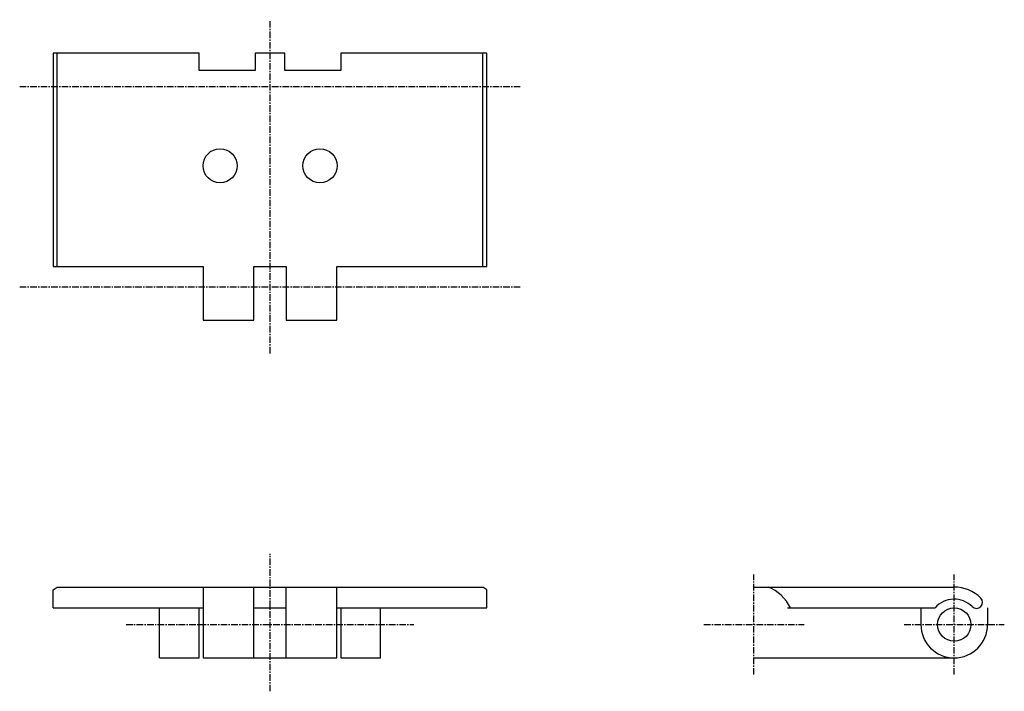
# Model space of a CAD drawing. Extents: x -94 to 94, y -64 to 64.
import ezdxf

# ---------------------------------------------------------------- set-up
doc = ezdxf.new("R2010")
doc.units = 0
doc.linetypes.add('MCDASH2', pattern=[1.999879, 1.249924, -0.249985, 0.249985, -0.249985])
doc.layers.add('CENTER', color=5, linetype='CONTINUOUS')
doc.layers.add('OBJECT', color=4, linetype='CONTINUOUS')

msp = doc.modelspace()

# ---------------------------------------------------------------- linework, layer by layer
at = {"layer": 'CENTER', "color": 0, "linetype": 'MCDASH2'}
for p, q in [((-46.0375, 0.3937), (-46.0375, 63.8937)), ((-93.6625, 51.1937), (1.5875, 51.1937)), ((-93.6625, 13.0937), (1.5875, 13.0937)), ((-46.0375, -63.8937), (-46.0375, -37.7063)), ((46.0375, -60.7187), (46.0375, -41.6687)), ((84.1375, -60.7187), (84.1375, -41.6687)), ((-73.4187, -51.1937), (-18.6563, -51.1937)), ((36.5125, -51.1937), (55.5625, -51.1937)), ((74.6125, -51.1937), (93.6625, -51.1937))]:
    msp.add_line(p, q, dxfattribs=at)
at = {"layer": 'CENTER', "color": 4}
for centre in [(-55.5375, 36.0937), (-36.5375, 36.0937)]:
    msp.add_circle(centre, 3.25, dxfattribs=at)
at = {"layer": 'OBJECT', "color": 4}
for p, q in [((-59.4995, 57.5437), (-87.3125, 57.5437)), ((-87.3125, 57.5437), (-87.3125, 16.9037)), ((-86.5505, 16.9037), (-86.5505, 57.5437)), ((-59.4995, 54.2417), (-59.4995, 57.5437)), ((-43.2435, 57.5437), (-48.8315, 57.5437)), ((-48.8315, 57.5437), (-48.8315, 54.2417)), ((-43.2435, 54.2417), (-43.2435, 57.5437)), ((-4.7625, 57.5437), (-32.5755, 57.5437)), ((-32.5755, 57.5437), (-32.5755, 54.2417)), ((-5.5245, 16.9037), (-5.5245, 57.5437)), ((-4.7625, 16.9037), (-4.7625, 57.5437)), ((-48.8315, 54.2417), (-59.4995, 54.2417)), ((-32.5755, 54.2417), (-43.2435, 54.2417)), ((-87.3125, 16.9037), (-58.7375, 16.9037)), ((-58.7375, 16.9037), (-58.7375, 6.7437)), ((-49.0855, 6.7437), (-49.0855, 16.9037)), ((-49.0855, 16.9037), (-42.9895, 16.9037)), ((-42.9895, 16.9037), (-42.9895, 6.7437)), ((-33.3375, 6.7437), (-33.3375, 16.9037)), ((-33.3375, 16.9037), (-4.7625, 16.9037)), ((-58.7375, 6.7437), (-49.0855, 6.7437)), ((-42.9895, 6.7437), (-33.3375, 6.7437)), ((-87.3125, -44.5643), (-86.5505, -44.0563)), ((-87.3125, -48.0187), (-87.3125, -44.5643)), ((-86.5505, -44.0563), (-5.5245, -44.0563)), ((-58.7375, -44.0563), (-58.7375, -57.5437)), ((-49.0855, -57.5437), (-49.0855, -44.0563)), ((-42.9895, -57.5437), (-42.9895, -44.0563)), ((-33.3375, -57.5437), (-33.3375, -44.0563)), ((-4.7625, -44.5643), (-5.5245, -44.0563)), ((-4.7625, -48.0187), (-4.7625, -44.5643)), ((46.0375, -44.0563), (84.1375, -44.0563)), ((-87.3125, -48.0187), (-58.7375, -48.0187)), ((-67.0687, -57.5437), (-67.0687, -48.0187)), ((-59.4995, -57.5437), (-59.4995, -48.0187)), ((-49.0855, -48.0187), (-42.9895, -48.0187)), ((-33.3375, -48.0187), (-4.7625, -48.0187)), ((-32.5755, -48.0187), (-32.5755, -57.5437)), ((-25.0063, -57.5437), (-25.0063, -48.0187)), ((52.3875, -48.0187), (80.503, -48.0187)), ((77.7875, -48.0187), (77.7875, -51.1937)), ((90.4875, -48.0187), (90.4875, -51.1937)), ((-67.0687, -57.5437), (-59.4995, -57.5437)), ((-58.7375, -57.5437), (-33.3375, -57.5437)), ((-32.5755, -57.5437), (-25.0063, -57.5437)), ((46.0375, -57.5437), (84.1375, -57.5437))]:
    msp.add_line(p, q, dxfattribs=at)
msp.add_circle((84.1375, -51.1937), 3.175, dxfattribs=at)
for centre, radius, start, end in [((46.0375, -51.1937), 7.62, 24.624329, 69.4991), ((84.1375, -51.1937), 7.1374, 45, 90), ((84.1375, -51.1937), 4.826, 45, 138.860489), ((88.3674, -46.9638), 1.1557, 225, 45), ((84.1375, -51.1937), 6.35, 180, 0)]:
    msp.add_arc(centre, radius, start, end, dxfattribs=at)

doc.saveas('drawing.dxf')
